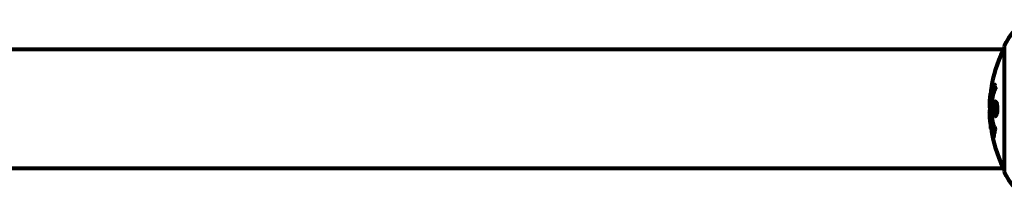
# Model space of a CAD drawing. Units: millimetres. Extents: x 1885.61 to 1893.28, y 926.67 to 934.78.
# Drawn here: x 1888.57 to 1889.07, y 931.98 to 932.07 of the extents above; entities that cross this region are included whole.
import ezdxf

# ---------------------------------------------------------------- set-up
doc = ezdxf.new("R2010")
doc.units = ezdxf.units.MM
doc.layers.get('0').update_dxf_attribs({"lineweight": 80})

msp = doc.modelspace()

# ---------------------------------------------------------------- linework, layer by layer
for p, q in [((1889.065766519519, 932.0530040746078), (1888.274954740302, 932.0530040746078)), ((1889.065766519519, 932.0541540746078), (1889.065766519519, 931.9915540746076)), ((1889.059870407276, 932.0121594908767), (1889.060044285339, 932.0121594908767)), ((1889.059983645297, 932.0110772362311), (1889.060016670199, 932.0110772362311)), ((1889.060020746998, 932.0110848539105), (1889.060202382108, 932.0110848539105)), ((1889.060071677821, 932.0110756726724), (1889.060204005302, 932.0110756726724)), ((1889.060123501262, 932.0114838540019), (1889.060133180616, 932.0114838540019)), ((1889.060153606821, 932.0110740245498), (1889.06020429686, 932.0110740245498)), ((1889.060160156721, 932.0103767492017), (1889.060208855413, 932.0103767492017)), ((1889.060258705662, 932.0102751079864), (1889.060346659613, 932.0102751079864)), ((1889.060437050697, 932.0090750334773), (1889.060610648034, 932.0090750334773)), ((1889.065766519519, 931.9927040746077), (1888.274954740302, 931.9927040746077))]:
    msp.add_line(p, q)
for centre, radius, start, end in [((1889.089200360118, 932.0456263084286), 0.025, 115.695556938601, 159.1867221855179), ((1889.089200360118, 932.0456263084286), 0.02500000000000015, 115.695556938601, 159.1867221855179), ((1889.126790808483, 932.0228540746082), 0.06843017857142855, 154.3864496970635, 171.3829702410186), ((1889.065986972402, 932.0520040746076), 0.0009999999999999992, 102.7356342634982, 154.3864496970635), ((1889.06676651952, 932.0541540746078), 0.001000000000000033, 159.1867221855179, 180), ((1889.06676651952, 932.0541540746078), 0.0009999999999999614, 159.1867221855179, 180), ((1889.126790808483, 932.0228540746082), 0.06843017857142854, 174.9152649164503, 178.5381120168013), ((1889.126790808483, 932.0228540746082), 0.06843017857142855, 182.074784188237, 184.7844688804234), ((1889.126790808483, 932.0228540746082), 0.06843017857142855, 188.3421315144839, 205.6135503029365), ((1889.065986972402, 931.9937040746079), 0.0009999999999999994, 205.6135503029365, 257.2643657365018), ((1889.06676651952, 931.9915540746076), 0.0009999999999999614, 180, 200.8132778144821), ((1889.06676651952, 931.9915540746076), 0.001000000000000033, 180, 200.8132778144821), ((1889.089200360118, 932.0000818407868), 0.02500000000000014, 200.8132778144821, 244.304443061399), ((1889.089200360118, 932.0000818407868), 0.02499999999999999, 200.8132778144821, 244.304443061399)]:
    msp.add_arc(centre, radius, start, end)
for points, knots in [([(1889.06089641678, 932.0106410127898), (1889.060895118886, 932.0106441199384), (1889.060893796977, 932.0106472873183), (1889.060332461053, 932.011993541784), (1889.059852734714, 932.0136580360747), (1889.05925360236, 932.0169483605894), (1889.059070796315, 932.0184368960588), (1889.058936065652, 932.0205447121778), (1889.058911237584, 932.0210823408322), (1889.058887051457, 932.0219738021076), (1889.05888149738, 932.0223202872228), (1889.058878802745, 932.0229929233517), (1889.058880867948, 932.0233180828798), (1889.058894197142, 932.0240742063222), (1889.058907821645, 932.0245065021243), (1889.05896942278, 932.0258239668217), (1889.059037156721, 932.0267096844661), (1889.059229007746, 932.0284484527363), (1889.059381048741, 932.0296057653611), (1889.059853753559, 932.0318603898556), (1889.060061772945, 932.0326353432217), (1889.060324393298, 932.0335147488611), (1889.060426336431, 932.033832381954), (1889.060617409417, 932.0343766614876), (1889.060706623217, 932.0346142857104), (1889.060858005025, 932.0349822817859), (1889.060887489024, 932.035046384505), (1889.060943550845, 932.0351807437808), (1889.060954993882, 932.0352093949075), (1889.060966548306, 932.0352384837304), (1889.060969633754, 932.0352462853914), (1889.06097436778, 932.0352564392003), (1889.060976172936, 932.0352597568469), (1889.060978696323, 932.0352624698114), (1889.060979478945, 932.0352627266982), (1889.060981047305, 932.0352618348168), (1889.060981726358, 932.0352601566444), (1889.060983311394, 932.0352533450985), (1889.060983873242, 932.0352457599854), (1889.060984826916, 932.0352305614267), (1889.060985593229, 932.0352173341141), (1889.060993214214, 932.0351446884749), (1889.061003576571, 932.0351164056581), (1889.061056888815, 932.0349104388176), (1889.06106011008, 932.0347835655564), (1889.061192466563, 932.0342624232578), (1889.06123099001, 932.0341302358036), (1889.061299054296, 932.0338136270464), (1889.061306445983, 932.0336988895658), (1889.061376545009, 932.0334481541483), (1889.061417983745, 932.0334022743789), (1889.061442969811, 932.0333604043697), (1889.06144692688, 932.0333531069107), (1889.061452886204, 932.0333375219595), (1889.061455039899, 932.0333296848373), (1889.061456368174, 932.0333187378462), (1889.061456579777, 932.0333164197498), (1889.06145677432, 932.0333125666264), (1889.061456819094, 932.0333111710086), (1889.061456843856, 932.0333086144863), (1889.061456838226, 932.0333074880443), (1889.061456779626, 932.0333048474065), (1889.061456716187, 932.0333033179247), (1889.061456433692, 932.0332989018796), (1889.061456141131, 932.0332959684981), (1889.061455240555, 932.0332895002346), (1889.061454624001, 932.0332860873575), (1889.061453033561, 932.0332788139629), (1889.061451974389, 932.033274721505), (1889.061448427834, 932.0332628694239), (1889.06144575999, 932.0332553464839), (1889.061434603471, 932.0332263935632), (1889.061425835102, 932.033207218589), (1889.061327696549, 932.0329870027169), (1889.06126780233, 932.0329038125435), (1889.060866046349, 932.0320531676041), (1889.060598331467, 932.0312461034189), (1889.060158957, 932.0296887924458), (1889.05985229971, 932.0284067589789), (1889.059569485877, 932.0258989940755), (1889.059512440668, 932.0251880288222), (1889.059463375255, 932.0241283062348), (1889.059452698426, 932.0237987415037), (1889.059442584316, 932.0232159777586), (1889.059440839937, 932.0229660153198), (1889.059443041791, 932.0224475480252), (1889.059447163692, 932.0221790350004), (1889.059466034441, 932.0214910166885), (1889.059485036203, 932.021069765028), (1889.059572514088, 932.0197138144874), (1889.059663825321, 932.0189016902275), (1889.059943318694, 932.0169970871063), (1889.060190138984, 932.0159133090008), (1889.060373846753, 932.0152400697677), (1889.060691196155, 932.0140770701271), (1889.060890064511, 932.0137730044414), (1889.061134045074, 932.0130897621691), (1889.061159252722, 932.0130149483336), (1889.061239261449, 932.012844799983), (1889.061281150036, 932.0127878021256), (1889.061320002025, 932.0127352548222), (1889.061331948446, 932.012719085991), (1889.06134668539, 932.0126966539663), (1889.061352075398, 932.0126880518662), (1889.061359562624, 932.0126740706398), (1889.061362480503, 932.0126682295192), (1889.061366282884, 932.0126589323315), (1889.061367520211, 932.0126556481534), (1889.061369416851, 932.0126496493465), (1889.061370168987, 932.0126469889044), (1889.061371357016, 932.0126417576255), (1889.061371818623, 932.0126392843692), (1889.061372369308, 932.0126350793078), (1889.06137252633, 932.012633456621), (1889.061372680091, 932.0126308864144), (1889.061372715723, 932.0126299393421), (1889.061372742039, 932.0126281885948), (1889.061372737973, 932.0126273839439), (1889.061372693264, 932.0126256024084), (1889.061372643988, 932.0126246374518), (1889.061372428028, 932.012621791662), (1889.061372193119, 932.0126200103193), (1889.061371388538, 932.0126154888301), (1889.061370738767, 932.0126133046676), (1889.061369355497, 932.0126087900333), (1889.061368343297, 932.012605491406), (1889.061337106614, 932.0125030352499), (1889.061294031111, 932.0123512815169), (1889.061169858525, 932.0119044868477), (1889.06112418806, 932.0117458570028), (1889.061021165242, 932.0112651925863), (1889.060994449643, 932.011032549706), (1889.06093318224, 932.0108579850246), (1889.060921812859, 932.0108416508499), (1889.060911943276, 932.010775044854), (1889.060910161214, 932.0107550513974), (1889.060908795647, 932.0107245792713), (1889.060908535936, 932.0107166062705), (1889.060908122734, 932.0106970557306), (1889.060908053634, 932.0106857709923), (1889.060907706784, 932.0106674666429), (1889.060907500154, 932.0106595983223), (1889.060906644278, 932.0106456407264), (1889.060905985709, 932.010639691767), (1889.060904293805, 932.0106340868631), (1889.060903496242, 932.0106326443572), (1889.060901684201, 932.0106325016111), (1889.060900863797, 932.0106330449796), (1889.060898987296, 932.0106355368678), (1889.060897981977, 932.0106374238337), (1889.060896765441, 932.0106401883238), (1889.060896591287, 932.0106405950235), (1889.06089641678, 932.0106410127898)], [1.550052521486114, 1.550052521486114, 1.550052521486114, 1.550052521486114, 1.554926624360412, 1.554926624360412, 3.58266151667038, 3.58266151667038, 5.020836491659107, 5.020836491659107, 5.494911419563387, 5.494911419563387, 5.785278261479732, 5.785278261479732, 6.046356362002576, 6.046356362002576, 6.38043109152281, 6.38043109152281, 7.04837498396915, 7.04837498396915, 7.695694268066491, 7.695694268066491, 8.133669636478416, 8.133669636478416, 8.379755977080821, 8.379755977080821, 8.57132388081587, 8.57132388081587, 8.69256604087848, 8.69256604087848, 8.751432990119477, 8.751432990119477, 8.771918952012326, 8.771918952012326, 8.78591126814589, 8.78591126814589, 8.794965297493608, 8.794965297493608, 8.807207758226653, 8.807207758226653, 8.832194229439141, 8.832194229439141, 8.853921650019801, 8.853921650019801, 8.92884504773097, 8.92884504773097, 9.131579991604571, 9.131579991604571, 9.203479348844587, 9.203479348844587, 9.29043994873844, 9.29043994873844, 9.379578949376217, 9.379578949376217, 9.394238687323805, 9.394238687323805, 9.406798340129953, 9.406798340129953, 9.409819911519088, 9.409819911519088, 9.411393446155975, 9.411393446155975, 9.412537857743079, 9.412537857743079, 9.413950557605796, 9.413950557605796, 9.41641657280447, 9.41641657280447, 9.419133202577628, 9.419133202577628, 9.422196701476219, 9.422196701476219, 9.426989442162855, 9.426989442162855, 9.440756216771252, 9.440756216771252, 9.5794484182661, 9.5794484182661, 9.875519224503613, 9.875519224503613, 10.24518617390534, 10.24518617390534, 10.38281054467684, 10.38281054467684, 10.4427672453124, 10.4427672453124, 10.48611426429078, 10.48611426429078, 10.5307974662182, 10.5307974662182, 10.59847294730722, 10.59847294730722, 10.7467038601017, 10.7467038601017, 11.00152131512987, 11.00152131512987, 11.00152131512987, 11.44171046913855, 11.44171046913855, 11.49690822241848, 11.49690822241848, 11.56271749830813, 11.56271749830813, 11.58599502037227, 11.58599502037227, 11.59671564868465, 11.59671564868465, 11.60234964274549, 11.60234964274549, 11.60488269452211, 11.60488269452211, 11.60658098940148, 11.60658098940148, 11.60797651047866, 11.60797651047866, 11.60885954120753, 11.60885954120753, 11.6093821171012, 11.6093821171012, 11.60983615503206, 11.60983615503206, 11.61040175973795, 11.61040175973795, 11.61155310672935, 11.61155310672935, 11.61358715178569, 11.61358715178569, 11.6187328266966, 11.6187328266966, 11.76959440677918, 11.76959440677918, 12.02434843867093, 12.02434843867093, 12.35329458755275, 12.35329458755275, 12.45330798911389, 12.45330798911389, 12.48891024283893, 12.48891024283893, 12.50073065290795, 12.50073065290795, 12.51654367288273, 12.51654367288273, 12.52661156415776, 12.52661156415776, 12.53710725007993, 12.53710725007993, 12.54305058325111, 12.54305058325111, 12.54698196536094, 12.54698196536094, 12.55091849597141, 12.55091849597141, 12.55157383661599, 12.55157383661599, 12.55157383661599, 12.55157383661599]), ([(1889.059133084364, 932.0331069711208), (1889.059120406506, 932.0330233066786), (1889.059108358595, 932.0329396304485), (1889.059059476071, 932.0325814050545), (1889.059030652354, 932.0323204647746), (1889.058958693324, 932.0315230542017), (1889.058950862076, 932.0312344338679), (1889.058884701048, 932.0302523027437), (1889.058866237388, 932.0299777458774), (1889.058841311878, 932.0295852133629), (1889.058833148962, 932.0294532242913), (1889.058790587645, 932.0287484699863), (1889.058766404209, 932.0283262974833), (1889.058721076164, 932.0276563246086), (1889.058705530066, 932.0274357774576), (1889.058643400414, 932.0265576515283), (1889.058593698701, 932.0258333447543), (1889.058534346614, 932.0248678195583), (1889.058505749093, 932.024347939953), (1889.058476293892, 932.0239146315405), (1889.058469508616, 932.023814716458), (1889.058461224586, 932.0237384008258), (1889.058458891881, 932.0237238785983), (1889.058454102231, 932.0237131246711), (1889.058451678973, 932.0237163115924), (1889.058444772892, 932.0237491505447), (1889.058440398972, 932.0237934926306), (1889.058423926372, 932.0240142065584), (1889.058411479096, 932.0243274137608), (1889.058401282431, 932.0251054815142), (1889.058406930497, 932.0252970306135), (1889.05841344295, 932.0255346802085), (1889.058414647103, 932.0255682714849), (1889.058416083912, 932.0256064818966), (1889.058416421442, 932.0256151807514), (1889.058416955919, 932.0256286916717), (1889.058417167947, 932.0256339969371), (1889.058417600016, 932.0256446809351), (1889.058417799419, 932.0256495689189), (1889.058418241253, 932.0256603135301), (1889.05841847215, 932.0256658748865), (1889.058419035819, 932.0256793497772), (1889.058419407622, 932.0256881375506), (1889.058420619387, 932.0257163139793), (1889.058421566622, 932.0257378566146), (1889.058427209387, 932.025859461033), (1889.058434795223, 932.0259974321159), (1889.05845181175, 932.0262569480753), (1889.058460281296, 932.0263766686301), (1889.058476664401, 932.0266206685753), (1889.058484053932, 932.0267333846466), (1889.058503345117, 932.0270352924169), (1889.0585130904, 932.0271904731178), (1889.058532766288, 932.0275010171642), (1889.058546438293, 932.0277135549629), (1889.058572299486, 932.028109722062), (1889.058580416277, 932.028233681094), (1889.058589439061, 932.0283741502178), (1889.05859302645, 932.028433778846), (1889.058623030511, 932.0288734999383), (1889.058669916563, 932.0293493365332), (1889.058752532857, 932.0299561732852), (1889.058790840047, 932.0301969108593), (1889.058863182352, 932.0305967778693), (1889.058895131529, 932.0307596624787), (1889.05892956563, 932.0309225952103)], [1.914686126674253, 1.914686126674253, 1.914686126674253, 1.914686126674253, 1.965538385236225, 1.965538385236225, 2.132305855352143, 2.132305855352143, 2.520460968264604, 2.520460968264604, 2.650497543729535, 2.650497543729535, 2.712235331768917, 2.712235331768917, 2.985497603413882, 2.985497603413882, 3.118451149615591, 3.118451149615591, 3.520750096839838, 3.520750096839838, 3.794392648983357, 3.794392648983357, 3.840632178010407, 3.840632178010407, 3.860167667771961, 3.860167667771961, 3.879000722777164, 3.879000722777164, 3.910521824082258, 3.910521824082258, 4.008712368809158, 4.008712368809158, 4.141448869308197, 4.141448869308197, 4.181618470724478, 4.181618470724478, 4.194440654114521, 4.194440654114521, 4.201587414570841, 4.201587414570841, 4.207543151302592, 4.207543151302592, 4.214478635874365, 4.214478635874365, 4.225531796625568, 4.225531796625568, 4.247086929133798, 4.247086929133798, 4.326596639354943, 4.326596639354943, 4.394184419378, 4.394184419378, 4.438525203767797, 4.438525203767797, 4.490981137565809, 4.490981137565809, 4.591123715003402, 4.591123715003402, 4.705511801714478, 4.705511801714478, 4.811076238656428, 4.811076238656428, 5.155841686426113, 5.155841686426113, 5.3916757614195, 5.3916757614195, 5.553776157079222, 5.553776157079222, 5.553776157079222, 5.553776157079222]), ([(1889.06107513584, 932.0115168194523), (1889.061063859614, 932.0115481866067), (1889.06105265636, 932.0115796059933), (1889.060796885649, 932.0123027324596), (1889.060578521654, 932.0130433604907), (1889.059970170872, 932.0155154526981), (1889.059680376426, 932.0173883568311), (1889.059361470318, 932.0213541977844), (1889.059342800754, 932.0234004182446), (1889.059534608161, 932.0267784941532), (1889.059721149386, 932.028878065036), (1889.060485731508, 932.0323911795683), (1889.060832953306, 932.0335646871524), (1889.061152673945, 932.0344195234027)], [-23.1779019606989, -23.1779019606989, -23.1779019606989, -23.1779019606989, -23.1137882780443, -23.1137882780443, -21.70464450238069, -21.70464450238069, -18.62935513943285, -18.62935513943285, -15.48807643087304, -15.48807643087304, -13.22634178153431, -13.22634178153431, -11.95931135773478, -11.95931135773478, -11.95931135773478, -11.95931135773478]), ([(1889.061322095358, 932.0192506347901), (1889.061308560573, 932.0192505133962), (1889.06129556146, 932.0192512530818), (1889.061133344088, 932.0192694172354), (1889.060983468591, 932.019390458843), (1889.060717448006, 932.0198212207949), (1889.060601181125, 932.0201144087857), (1889.060413267627, 932.0208277173031), (1889.060341166272, 932.0212328381119), (1889.06026675718, 932.021932545478), (1889.060247875032, 932.0221983378021), (1889.060230326226, 932.0226725431846), (1889.06022770563, 932.0228778553417), (1889.060232769856, 932.0233063278554), (1889.060241260588, 932.0235289611226), (1889.060280331181, 932.0241197424373), (1889.060321304418, 932.0244752226197), (1889.060438814662, 932.0251574021593), (1889.060516054291, 932.0254731866223), (1889.060704957024, 932.0260297098318), (1889.060817749187, 932.0262587636587), (1889.061073147888, 932.0265841599091), (1889.061214280846, 932.0266653709893), (1889.061491595554, 932.026645538497), (1889.061643380306, 932.0265545421732), (1889.061929542724, 932.0261156283157), (1889.062050147108, 932.0258270262082), (1889.062245401941, 932.0251240011664), (1889.062321332833, 932.0247250246673), (1889.062402069494, 932.0240261122697), (1889.062422831961, 932.0237590938793), (1889.06244279784, 932.0232850844184), (1889.062446290296, 932.0230841469872), (1889.062443269562, 932.0226703889964), (1889.06243639163, 932.022460673458), (1889.062403928579, 932.0219191744661), (1889.062370390177, 932.021597422329), (1889.062268242087, 932.0209359468352), (1889.062196100287, 932.020610769019), (1889.062049451652, 932.0201308248513), (1889.06198192289, 932.0199547042291), (1889.061843884443, 932.0196714671827), (1889.06177484482, 932.0195603375939), (1889.061703459907, 932.0194738971566), (1889.06155891189, 932.0192988630558), (1889.061424911171, 932.0192515569531), (1889.061322095358, 932.0192506347901)], [0.1591594490546002, 0.1591594490546002, 0.1591594490546002, 0.1591594490546002, 0.1801113700606085, 0.1801113700606085, 0.4328865977786459, 0.4328865977786459, 0.6682798557377314, 0.6682798557377314, 0.8896178552724348, 0.8896178552724348, 1.015058265178192, 1.015058265178192, 1.108024074230791, 1.108024074230791, 1.208210891855267, 1.208210891855267, 1.376535612236158, 1.376535612236158, 1.554821469604797, 1.554821469604797, 1.748253693953525, 1.748253693953525, 1.955653900097849, 1.955653900097849, 2.151011816601561, 2.151011816601561, 2.317405681725559, 2.317405681725559, 2.471691904045024, 2.471691904045024, 2.561266322540428, 2.561266322540428, 2.625626218866947, 2.625626218866947, 2.692428312108976, 2.692428312108976, 2.798363939702338, 2.798363939702338, 2.921704834029337, 2.921704834029337, 3.009025886873645, 3.009025886873645, 3.087626640754648, 3.087626640754648, 3.087626640754648, 3.246786089809248, 3.246786089809248, 3.246786089809248, 3.246786089809248]), ([(1889.061583178553, 932.0193535613878), (1889.061492367224, 932.0194267078148), (1889.061404004879, 932.0195385940121), (1889.0611962291, 932.0199121464682), (1889.061083799508, 932.0202189435047), (1889.060906098495, 932.020945589127), (1889.06083921247, 932.0213510133215), (1889.060754574368, 932.0222325101329), (1889.060736859034, 932.0226987406975), (1889.060754171956, 932.0236308304518), (1889.060788379595, 932.024086231673), (1889.060908952819, 932.0249518279986), (1889.06099603742, 932.0253493899352), (1889.061212950843, 932.0260155588091), (1889.061341364742, 932.0262751988028), (1889.061519681485, 932.0264864810049), (1889.061556965586, 932.0265231788587), (1889.06159414518, 932.0265529957085)], [-2.046396075887994, -2.046396075887994, -2.046396075887994, -2.046396075887994, -1.942523977919521, -1.942523977919521, -1.787566597672857, -1.787566597672857, -1.643489465190531, -1.643489465190531, -1.501670502047818, -1.501670502047818, -1.361491263431797, -1.361491263431797, -1.215482003799666, -1.215482003799666, -1.066558172048064, -1.066558172048064, -1.027270578022274, -1.027270578022274, -1.027270578022274, -1.027270578022274]), ([(1889.058382902547, 932.024599863739), (1889.058381466508, 932.0245435886725), (1889.05838031082, 932.0244874567168), (1889.058376195737, 932.0242258711457), (1889.058376669118, 932.0240235058498), (1889.058386735682, 932.0235131795732), (1889.058398700685, 932.0232908133155), (1889.058436499232, 932.022656501518), (1889.058464257572, 932.0222849321069), (1889.058522910105, 932.0213172400597), (1889.058550935662, 932.0208346586285), (1889.058621296881, 932.0196342062097), (1889.058661013965, 932.0189647321029), (1889.058724439705, 932.0179187123292), (1889.05876719417, 932.0172247804846), (1889.058846841104, 932.0159126852175), (1889.058877327036, 932.0154051176721), (1889.05890772414, 932.0148853327607), (1889.058913449309, 932.0147864983962), (1889.058922758537, 932.0146235053996), (1889.058926767415, 932.0145524580446), (1889.058930574001, 932.0144835157905)], [12.68122710954857, 12.68122710954857, 12.68122710954857, 12.68122710954857, 12.7174555014226, 12.7174555014226, 12.85045836451832, 12.85045836451832, 13.05942128986269, 13.05942128986269, 13.46176606262455, 13.46176606262455, 13.77928134868947, 13.77928134868947, 14.23644582197244, 14.23644582197244, 14.6515736923918, 14.6515736923918, 14.97668455110308, 14.97668455110308, 15.06024396332108, 15.06024396332108, 15.12612869024152, 15.12612869024152, 15.12612869024152, 15.12612869024152]), ([(1889.058898161458, 932.0150487688004), (1889.05889417375, 932.0150776813368), (1889.058889742357, 932.0151081696147), (1889.058876600046, 932.0151949768067), (1889.058868671091, 932.0152414806796), (1889.058850104861, 932.0153403865477), (1889.05884061114, 932.0153809211276), (1889.058780561545, 932.0156413207949), (1889.058721879412, 932.0160580966965), (1889.058641215106, 932.016689114457), (1889.058616096787, 932.0169177146761), (1889.058583347212, 932.0173462022683), (1889.058578324799, 932.0174174293331), (1889.058564817722, 932.0176280773819), (1889.058560367925, 932.0177190145084), (1889.058540069991, 932.0180676309053), (1889.05853122897, 932.0182186897316), (1889.058510903849, 932.0185630790209), (1889.0585008737, 932.0187309893997), (1889.058482568675, 932.0190369150594), (1889.058472416807, 932.0192059110075), (1889.058457454663, 932.0194515780829), (1889.058448269116, 932.0196003862427), (1889.058433243434, 932.0198389300083), (1889.058428062541, 932.0199084633721), (1889.058410196456, 932.0202407467802), (1889.058399539625, 932.0204855611953), (1889.058393087642, 932.0209736731301), (1889.058394114763, 932.0211753603951), (1889.058404277337, 932.0216286926841), (1889.058415604502, 932.0218798638923), (1889.058438660093, 932.0222256487457), (1889.058446027511, 932.0223233858139), (1889.058454210137, 932.0224208030538)], [6.860566404823079, 6.860566404823079, 6.860566404823079, 6.860566404823079, 6.884209013282901, 6.884209013282901, 6.935514667991434, 6.935514667991434, 7.014800637282053, 7.014800637282053, 7.466106085894783, 7.466106085894783, 7.893545195692999, 7.893545195692999, 7.97903408306147, 7.97903408306147, 8.159220533494574, 8.159220533494574, 8.269950751282138, 8.269950751282138, 8.4004720801653, 8.4004720801653, 8.569548427149194, 8.569548427149194, 8.675746673824436, 8.675746673824436, 8.741623094910395, 8.741623094910395, 8.803795721407628, 8.803795721407628, 8.848721118340375, 8.848721118340375, 8.906098963332278, 8.906098963332278, 8.928816105142781, 8.928816105142781, 8.928816105142781, 8.928816105142781]), ([(1889.058930574001, 932.0144835157905), (1889.05894112874, 932.0142923556575), (1889.058955757373, 932.0140788042315), (1889.05899352591, 932.0136601343072), (1889.059012607275, 932.0134812892636), (1889.059045527902, 932.013215333064), (1889.059052370443, 932.0131631023448), (1889.059064533549, 932.0130717060526), (1889.059068549379, 932.0130420176208), (1889.059080793915, 932.0129527953984), (1889.059082922, 932.0129384233558), (1889.059084193255, 932.0129294141268), (1889.059084541086, 932.012926947619), (1889.05908481911, 932.0129249447743), (1889.059084827541, 932.0129248609708), (1889.059084612974, 932.0129263062561), (1889.059084316055, 932.0129283533468), (1889.059082863903, 932.0129384294912), (1889.059081098496, 932.0129507511972), (1889.059075581012, 932.0129894891004), (1889.059071028354, 932.0130216487948), (1889.05904481226, 932.0132090469995), (1889.059033215926, 932.013289339922), (1889.058996198848, 932.0136127345111), (1889.058993581055, 932.0136401384086), (1889.058947892509, 932.0140978028819), (1889.058928107424, 932.0143090611916), (1889.058916412443, 932.0145340982688), (1889.058914891149, 932.0145785054308), (1889.058913983577, 932.0146480462279), (1889.058914226727, 932.0146748529257), (1889.058915435688, 932.0147106062248), (1889.058915979902, 932.0147215581571), (1889.058916536747, 932.0147322912014)], [3.720752115713073, 3.720752115713073, 3.720752115713073, 3.720752115713073, 3.903434466013046, 3.903434466013046, 4.044245132805236, 4.044245132805236, 4.102654905977484, 4.102654905977484, 4.133749503594415, 4.133749503594415, 4.203294578250265, 4.203294578250265, 4.246046111102856, 4.246046111102856, 4.278865270906394, 4.278865270906394, 4.322235620468143, 4.322235620468143, 4.422612186072615, 4.422612186072615, 4.584852748523411, 4.584852748523411, 5.298706817816594, 5.298706817816594, 5.877225457625983, 5.877225457625983, 6.307246180557213, 6.307246180557213, 6.434145528915732, 6.434145528915732, 6.534714702452473, 6.534714702452473, 6.586940081387679, 6.586940081387679, 6.586940081387679, 6.586940081387679]), ([(1889.060436101663, 932.01062066379), (1889.060456355284, 932.0105112067793), (1889.06047652694, 932.0103945009294), (1889.060543773247, 932.0099694817652), (1889.060571437418, 932.0097286009393), (1889.060602384259, 932.0093950065236), (1889.060606954643, 932.0092951843696), (1889.060611787572, 932.0091450759089), (1889.060611631367, 932.0090689335373), (1889.060604615343, 932.0089250769158), (1889.060596127534, 932.0088415027237), (1889.060557638639, 932.008705765337), (1889.06052511989, 932.008687547727), (1889.060445840396, 932.0087347950237), (1889.06040262328, 932.0088071814514), (1889.060319281663, 932.0089775048107), (1889.060261578355, 932.0091211487895), (1889.060138563093, 932.0095145705616), (1889.0600824874, 932.0097271032953), (1889.059971859038, 932.0101932406003), (1889.059921128035, 932.0104429123437), (1889.059841259636, 932.0108910683973), (1889.059800967507, 932.0111454355708), (1889.059750785038, 932.0115670315961), (1889.059733450584, 932.0117423236004), (1889.05971847927, 932.0120017397592), (1889.059716499349, 932.0120865220113), (1889.059718165232, 932.0122661444009), (1889.059724777697, 932.0123318707208), (1889.059742481766, 932.0124581772377), (1889.059763283127, 932.0125252885043), (1889.059823602183, 932.0125466958004), (1889.059858814968, 932.0125285850916), (1889.059948191578, 932.0123889258055), (1889.060001624526, 932.012276828428), (1889.060101497524, 932.012003728664), (1889.060152046784, 932.0118454302108), (1889.060256943299, 932.011456665942), (1889.060308574435, 932.0112430635952), (1889.060354505194, 932.0110296384116), (1889.060378629933, 932.0109175386567), (1889.060407283601, 932.0107764057718), (1889.060436101663, 932.01062066379)], [0.03517016404428482, 0.03517016404428482, 0.03517016404428482, 0.03517016404428482, 0.05988810457495786, 0.05988810457495786, 0.1235273528495039, 0.1235273528495039, 0.1827095956247051, 0.1827095956247051, 0.2508769579931988, 0.2508769579931988, 0.3244258938951332, 0.3244258938951332, 0.4272125122567919, 0.4272125122567919, 0.5441388534872111, 0.5441388534872111, 0.6832677083363724, 0.6832677083363724, 0.8144022527706272, 0.8144022527706272, 0.9758371280678009, 0.9758371280678009, 1.11646954645106, 1.11646954645106, 1.200168995576059, 1.200168995576059, 1.255780860699675, 1.255780860699675, 1.339938092434356, 1.339938092434356, 1.493750934109901, 1.493750934109901, 1.604808219407246, 1.604808219407246, 1.702796615774424, 1.702796615774424, 1.776686153737583, 1.776686153737583, 1.843646146030165, 1.843646146030165, 1.843646146030165, 1.878816310074449, 1.878816310074449, 1.878816310074449, 1.878816310074449]), ([(1889.060373037228, 932.0106180037899), (1889.060360826106, 932.0106844863465), (1889.060347351888, 932.0107543763222), (1889.06033256254, 932.0108269967484), (1889.060286672007, 932.0110523339442), (1889.060237251497, 932.0112539371783), (1889.060168038388, 932.0115207377837), (1889.060123793246, 932.011673305339), (1889.060035141531, 932.0119183291479), (1889.05998944887, 932.0120260242691), (1889.059912095521, 932.0121452025458), (1889.05987889021, 932.0121733482081), (1889.05982612739, 932.0121339647228), (1889.059811293911, 932.0120711882807), (1889.059798449473, 932.0119653373729), (1889.059794619865, 932.0119034702163), (1889.05979520612, 932.011754188469), (1889.059798027616, 932.011675947743), (1889.059815663864, 932.0114314505824), (1889.059834700643, 932.0112499639297), (1889.059886795018, 932.0108836809784), (1889.059914740239, 932.0107107756382), (1889.059988533145, 932.0103297768499), (1889.060027789303, 932.0101480160135), (1889.060120311398, 932.0097790084608), (1889.060167289706, 932.009612265603), (1889.06026951071, 932.0093158140896), (1889.060317244981, 932.009214230621), (1889.060394762168, 932.0090832139902), (1889.060427793826, 932.0090695834449), (1889.060472651292, 932.0090861657907), (1889.060491024029, 932.0091309702045), (1889.060508531073, 932.0092549195194), (1889.060513125045, 932.0093156229066), (1889.060513752987, 932.0094760623849), (1889.060509971583, 932.0095592753994), (1889.060495437925, 932.009777917461), (1889.060474545498, 932.0099600513574), (1889.060439847437, 932.0102182875496), (1889.060421335664, 932.0103419940986), (1889.060389119142, 932.0105290208328), (1889.06038135485, 932.0105727191119), (1889.060373037228, 932.0106180037899)], [0.9254387420950211, 0.9254387420950211, 0.9254387420950211, 0.9254387420950211, 0.9478710373537806, 0.9478710373537806, 0.9478710373537806, 1.017477218270889, 1.017477218270889, 1.119205489690033, 1.119205489690033, 1.199848331521132, 1.199848331521132, 1.262275579742592, 1.262275579742592, 1.320200621972393, 1.320200621972393, 1.365867387658118, 1.365867387658118, 1.4014574218367, 1.4014574218367, 1.452693611601695, 1.452693611601695, 1.489815579206727, 1.489815579206727, 1.520931722333931, 1.520931722333931, 1.549717667755633, 1.549717667755633, 1.579221636709695, 1.579221636709695, 1.622244610126162, 1.622244610126162, 1.676417278475737, 1.676417278475737, 1.708334045504192, 1.708334045504192, 1.737192593787718, 1.737192593787718, 1.80510553291727, 1.80510553291727, 1.858029992727694, 1.858029992727694, 1.873309779448802, 1.873309779448802, 1.873309779448802, 1.873309779448802]), ([(1889.059843475567, 932.0114879567907), (1889.059843905232, 932.0114879567907), (1889.059848043795, 932.0114879567716), (1889.059901113862, 932.0114879588025), (1889.059949826271, 932.0114872871725), (1889.060025886636, 932.0114876391724), (1889.060052644041, 932.0114878275433), (1889.060104409227, 932.0114865563062), (1889.060105385128, 932.0114942904199), (1889.060120019903, 932.011484942296), (1889.060123688365, 932.0114816698904), (1889.060128473742, 932.0114871766334), (1889.06012912103, 932.011488633503), (1889.060130200274, 932.0114903398251), (1889.060130661403, 932.0114908453495), (1889.060131299331, 932.0114905052321), (1889.060131487509, 932.0114903142455), (1889.060131827304, 932.0114896620132), (1889.060131969813, 932.0114893129846), (1889.060132276894, 932.0114883454232), (1889.06013240748, 932.0114878185275), (1889.060132651557, 932.0114867534473), (1889.060132798262, 932.0114860113515), (1889.060133236955, 932.011483599387), (1889.060133536012, 932.011481680014), (1889.060136271299, 932.0114637251161), (1889.060139076009, 932.0114475073622), (1889.060169103077, 932.0112812845744), (1889.060194277869, 932.011129834337), (1889.060250937044, 932.0108120975999), (1889.06026489207, 932.0107352514531), (1889.060306394309, 932.0105087497957), (1889.060331767503, 932.0103735171185), (1889.060357656672, 932.0102030821697), (1889.060368096578, 932.0101292707011), (1889.060376066722, 932.0100301723949), (1889.060377360232, 932.0100054876382), (1889.060378297174, 932.0099584206389), (1889.060377815344, 932.0099370773503), (1889.060374820372, 932.0098922972918), (1889.060371547595, 932.0098705917851), (1889.060358774372, 932.009835255313), (1889.060348441471, 932.0098343452107), (1889.060330862385, 932.0098416684621), (1889.060317850619, 932.0098542887533), (1889.060284865105, 932.009921792777), (1889.060269167156, 932.0099633287407), (1889.060246599074, 932.0100317798176), (1889.060238500993, 932.0100586342621), (1889.06021946096, 932.0101262343458), (1889.060207419105, 932.0101718426592), (1889.060178578224, 932.0102874051233), (1889.060176239876, 932.0103106735612), (1889.060165933714, 932.0103553448932), (1889.060164264141, 932.010362113894), (1889.060161860019, 932.0103713026954), (1889.060161381649, 932.0103730716507), (1889.06016082868, 932.0103749872258), (1889.060160637755, 932.0103756191681), (1889.060160410654, 932.0103762715478), (1889.06016033732, 932.0103764663897), (1889.060160226049, 932.0103766942918), (1889.06016019406, 932.0103767333519), (1889.060160146533, 932.010376758242), (1889.060160127608, 932.0103767399821), (1889.060160101064, 932.0103766343288), (1889.060160095722, 932.010376543313), (1889.060160096949, 932.010376253859), (1889.06016011252, 932.0103760190411), (1889.060160177747, 932.0103752685088), (1889.060160258019, 932.0103746017701), (1889.060160487201, 932.0103728648289), (1889.060160669096, 932.0103716184956), (1889.060161380423, 932.0103669119233), (1889.060162004151, 932.0103630810852), (1889.060166218334, 932.0103356752868), (1889.060168202264, 932.0103204766954), (1889.060171041225, 932.0102944319531), (1889.060171844416, 932.0102837773563), (1889.06017277647, 932.0102711532006), (1889.060173535063, 932.0102609048297), (1889.060175760485, 932.0102306247707), (1889.06017716209, 932.0102105320655), (1889.060178977828, 932.0101742912645), (1889.060180710603, 932.0101341312572), (1889.060178796704, 932.0100459980092), (1889.060176033461, 932.0099742229829), (1889.060172537846, 932.0098654516185), (1889.060169285391, 932.009799520082), (1889.060169177948, 932.0097231510188), (1889.060169175833, 932.0097215783896), (1889.06016914694, 932.0097183533887), (1889.060169085187, 932.0097163770768), (1889.060168785305, 932.0097153237527), (1889.060168687181, 932.0097153020449), (1889.060168523816, 932.0097154117482), (1889.060168429402, 932.0097155567871), (1889.060168218341, 932.0097160455732), (1889.060168111806, 932.0097163499092), (1889.060167855167, 932.0097171835866), (1889.060167705649, 932.0097177392934), (1889.060167300499, 932.009719354485), (1889.060167032871, 932.0097205522095), (1889.060166232628, 932.0097243030802), (1889.060165616962, 932.0097274958741), (1889.060163263111, 932.0097401828295), (1889.060161292324, 932.0097518892414), (1889.06014380924, 932.009851807599), (1889.060132935661, 932.0098999990394), (1889.060109296162, 932.0100178823302), (1889.060102737354, 932.010061357101), (1889.060086755597, 932.010141842308), (1889.060083553837, 932.0101573546979), (1889.060077651946, 932.0101846941113), (1889.060075722839, 932.0101932281448), (1889.060073187331, 932.0102056769244), (1889.060072424762, 932.0102096487151), (1889.060071405389, 932.0102157596136), (1889.060071051814, 932.0102181596574), (1889.060070606269, 932.0102221331597), (1889.060070515474, 932.0102234486892), (1889.060070403906, 932.0102260113079), (1889.060070417601, 932.0102273426453), (1889.060070522261, 932.0102298773561), (1889.060070613978, 932.0102309948641), (1889.060072226554, 932.0102532646004), (1889.060073190611, 932.010273892042), (1889.060078590088, 932.0103722122356), (1889.060086503181, 932.0104599114927), (1889.060088491822, 932.0105893961615), (1889.060088085413, 932.0106234893963), (1889.060085256277, 932.0106760894512), (1889.060083326021, 932.010703300575), (1889.060072990605, 932.0107940589903), (1889.060065700623, 932.0108432616205), (1889.060054228787, 932.01091666767), (1889.060048982883, 932.0109453828479), (1889.06004348736, 932.0109760513731), (1889.060042174258, 932.0109836857071), (1889.060036703411, 932.0110177979075), (1889.060033382259, 932.0110404081286), (1889.0600277952, 932.0110662532786), (1889.060026750394, 932.0110706333569), (1889.060025543076, 932.0110752849494), (1889.060024839342, 932.0110778412343), (1889.060023391808, 932.0110817947887), (1889.060022806809, 932.0110829885232), (1889.060021517565, 932.0110848101665), (1889.060020874653, 932.0110849972241), (1889.060019209397, 932.011084290694), (1889.060018264088, 932.0110819617664), (1889.060015397732, 932.0110735562619), (1889.060013281463, 932.0110653732379), (1889.060002098375, 932.0110672013514), (1889.059997425224, 932.0110739381778), (1889.059974333179, 932.0110810527847), (1889.059961382738, 932.0110649147016), (1889.059939025739, 932.0110766226505), (1889.059932978536, 932.0110851185434), (1889.059924486208, 932.01107607482), (1889.059923506058, 932.0110672495737), (1889.059920938063, 932.0110630412262), (1889.059920241112, 932.0110626215671), (1889.059918879551, 932.0110639256807), (1889.059918278246, 932.0110649383184), (1889.059917023584, 932.0110681687445), (1889.059916438671, 932.011070022342), (1889.059915045924, 932.0110751448799), (1889.059914313029, 932.0110783291618), (1889.059912691497, 932.0110856901399), (1889.059911696388, 932.0110908866152), (1889.059909147207, 932.0111053803564), (1889.05990771229, 932.011114904534), (1889.05990187162, 932.0111518372421), (1889.059897362795, 932.0111763813964), (1889.059885207273, 932.0112428622913), (1889.059877913365, 932.0112829681427), (1889.059865182024, 932.0113569860321), (1889.059861793403, 932.0113788805554), (1889.059857301707, 932.0114090307522), (1889.059855283798, 932.0114237322293), (1889.059849426509, 932.0114543658535), (1889.05984803771, 932.0114610746466), (1889.05984572825, 932.0114722361102), (1889.059844392877, 932.0114786976189), (1889.059843551282, 932.0114839456826), (1889.05984341855, 932.0114848691317), (1889.05984328764, 932.0114860832989), (1889.059843255305, 932.0114864763998), (1889.059843238818, 932.0114869148235), (1889.059843236868, 932.0114870113873), (1889.059843236868, 932.0114871009225), (1889.059843236868, 932.0114873384916), (1889.059843250607, 932.011487519452), (1889.059843313873, 932.0114878552893), (1889.05984337749, 932.0114879404853), (1889.059843457861, 932.0114879557148), (1889.059843465633, 932.0114879567907), (1889.059843475567, 932.0114879567907)], [0.0003158120202036903, 0.0003158120202036903, 0.0003158120202036903, 0.0003158120202036903, 0.0009228337539446513, 0.0009228337539446513, 0.007800205908686807, 0.007800205908686807, 0.0113640971662096, 0.0113640971662096, 0.01445531776780637, 0.01445531776780637, 0.01549240575152109, 0.01549240575152109, 0.01581056000560396, 0.01581056000560396, 0.01604001043296956, 0.01604001043296956, 0.01611964675461238, 0.01611964675461238, 0.01617276394070882, 0.01617276394070882, 0.01622974815445706, 0.01622974815445706, 0.01631790521548196, 0.01631790521548196, 0.01649949987239726, 0.01649949987239726, 0.01797609526576902, 0.01797609526576902, 0.03175711829629532, 0.03175711829629532, 0.04691207626795522, 0.04691207626795522, 0.06705794044040345, 0.06705794044040345, 0.07517761698351695, 0.07517761698351695, 0.07833640495493191, 0.07833640495493191, 0.08169661687128331, 0.08169661687128331, 0.08643938814244287, 0.08643938814244287, 0.09332119564135975, 0.09332119564135975, 0.1011583682131479, 0.1011583682131479, 0.1075505049311306, 0.1075505049311306, 0.1114757096297122, 0.1114757096297122, 0.1162383734387547, 0.1162383734387547, 0.127388968468371, 0.127388968468371, 0.1295035185740503, 0.1295035185740503, 0.1303410019258923, 0.1303410019258923, 0.1307723526823835, 0.1307723526823835, 0.1309599565252564, 0.1309599565252564, 0.1311043434165896, 0.1311043434165896, 0.1312668564887979, 0.1312668564887979, 0.1314463971385584, 0.1314463971385584, 0.1317323321311293, 0.1317323321311293, 0.1323483356666667, 0.1323483356666667, 0.1332727866419951, 0.1332727866419951, 0.1356956650673125, 0.1356956650673125, 0.1434337473945834, 0.1434337473945834, 0.1515013679103344, 0.1515013679103344, 0.1523182367877678, 0.1523182367877678, 0.1555976466333354, 0.1555976466333354, 0.158325986427004, 0.158325986427004, 0.1600834647665816, 0.1600834647665816, 0.1633678045653836, 0.1633678045653836, 0.1633846574634001, 0.1633846574634001, 0.1634253737836401, 0.1634253737836401, 0.1634428536616506, 0.1634428536616506, 0.1634595166887582, 0.1634595166887582, 0.1634742509797011, 0.1634742509797011, 0.1634933191628229, 0.1634933191628229, 0.1635275695804333, 0.1635275695804333, 0.1636075725191102, 0.1636075725191102, 0.1638408665512297, 0.1638408665512297, 0.1651303847967619, 0.1651303847967619, 0.1668272932102935, 0.1668272932102935, 0.1672407976240517, 0.1672407976240517, 0.1675561853901027, 0.1675561853901027, 0.1677113620562878, 0.1677113620562878, 0.1678173513284942, 0.1678173513284942, 0.167904113625004, 0.167904113625004, 0.1680312064402429, 0.1680312064402429, 0.168165068404433, 0.168165068404433, 0.169078327368908, 0.169078327368908, 0.1728431151232721, 0.1728431151232721, 0.1743153379184241, 0.1743153379184241, 0.1751520202839962, 0.1751520202839962, 0.1761572817257674, 0.1761572817257674, 0.1775081969887429, 0.1775081969887429, 0.1784880729880381, 0.1784880729880381, 0.1803057717876876, 0.1803057717876876, 0.1807594516974842, 0.1807594516974842, 0.181060487496159, 0.181060487496159, 0.1813002335696187, 0.1813002335696187, 0.1816353427957823, 0.1816353427957823, 0.1823217916010056, 0.1823217916010056, 0.1837908257032146, 0.1837908257032146, 0.1850137983870624, 0.1850137983870624, 0.1873871261692312, 0.1873871261692312, 0.1885241257126967, 0.1885241257126967, 0.1893407623452852, 0.1893407623452852, 0.1895995020612011, 0.1895995020612011, 0.1897632334044257, 0.1897632334044257, 0.1898950950195166, 0.1898950950195166, 0.1900639153801808, 0.1900639153801808, 0.1904154801253493, 0.1904154801253493, 0.1910197167864262, 0.1910197167864262, 0.192792017253238, 0.192792017253238, 0.1948274239735259, 0.1948274239735259, 0.1968772872193288, 0.1968772872193288, 0.1992114945744415, 0.1992114945744415, 0.2000644247346365, 0.2000644247346365, 0.2012301371420602, 0.2012301371420602, 0.2014948001200539, 0.2014948001200539, 0.2016402523386318, 0.2016402523386318, 0.2016852551306184, 0.2016852551306184, 0.2016852551306184, 0.2018046629923401, 0.2018046629923401, 0.2019870326124633, 0.2019870326124633, 0.2020010671508221, 0.2020010671508221, 0.2020010671508221, 0.2020010671508221]), ([(1889.060071678856, 932.0110739277904), (1889.060071699052, 932.0110738134024), (1889.060071724369, 932.0110736700251), (1889.060095779274, 932.0109374358169), (1889.060127242476, 932.0107618277914), (1889.060161002257, 932.0105854170667), (1889.060172543313, 932.0105263815656), (1889.060190129821, 932.0104448083482), (1889.060198757839, 932.0104115737374), (1889.06021417177, 932.0103581228848), (1889.060222137818, 932.0103349914095), (1889.060239830793, 932.010292310654), (1889.060246407829, 932.0102834323104), (1889.060257444771, 932.0102727734436), (1889.060262865647, 932.0102740807831), (1889.060270399341, 932.0102897187505), (1889.060271736544, 932.0103046574675), (1889.060272897119, 932.0103453018999), (1889.060270780292, 932.0103725998395), (1889.060266883036, 932.0104164401507), (1889.060262982966, 932.0104485794589), (1889.06025720381, 932.0104871993706), (1889.060252401803, 932.0105186588951), (1889.060226600603, 932.0106687665609), (1889.060208060489, 932.0107720930862), (1889.060181325291, 932.010921294265), (1889.060173628766, 932.0109639577765), (1889.060167329484, 932.0109997442576), (1889.060165709268, 932.0110092694274), (1889.060161358058, 932.0110333734699), (1889.060158408183, 932.0110478560825), (1889.060156120975, 932.0110638112553), (1889.060155797353, 932.0110660552234), (1889.060155276446, 932.0110692268906), (1889.060155074738, 932.0110703356493), (1889.060154771632, 932.0110717333434), (1889.06015465935, 932.0110721965691), (1889.060154449729, 932.0110729191244), (1889.060154358514, 932.0110731794009), (1889.060154203293, 932.011073532534), (1889.060154114255, 932.0110737013654), (1889.060153845146, 932.0110740050138), (1889.060153692948, 932.0110740359439), (1889.060153240138, 932.0110739907329), (1889.060152834725, 932.0110737374996), (1889.060149682145, 932.0110736321019), (1889.060147396594, 932.0110740787366), (1889.060141798265, 932.011073841273), (1889.060109764503, 932.0110752202897), (1889.060090623929, 932.0110740537518), (1889.060088977705, 932.0110736913655), (1889.060083407752, 932.011073413735), (1889.060079189132, 932.0110773671774), (1889.060076011478, 932.0110725718121), (1889.06007550699, 932.0110717682899), (1889.060073674958, 932.0110728339248), (1889.060072810953, 932.0110743704461), (1889.060071970465, 932.0110755015628), (1889.060071758455, 932.0110757187647), (1889.060071595977, 932.011075645815), (1889.06007155981, 932.0110755936937), (1889.060071529037, 932.0110754233217), (1889.060071522641, 932.0110753454608), (1889.060071522641, 932.0110752441794), (1889.060071522641, 932.0110751318277), (1889.060071530494, 932.0110750001747), (1889.060071561396, 932.0110746849439), (1889.060071585269, 932.0110745067648), (1889.06007163022, 932.0110742127397), (1889.060071647584, 932.0110741049091), (1889.060071678856, 932.0110739277904)], [0.0001530373280391493, 0.0001530373280391493, 0.0001530373280391493, 0.0001530373280391493, 0.000178563583424413, 0.000178563583424413, 0.01813823014431412, 0.01813823014431412, 0.02458952914437174, 0.02458952914437174, 0.03198835646220764, 0.03198835646220764, 0.04050923827278403, 0.04050923827278403, 0.05203038337639435, 0.05203038337639435, 0.06987249703404123, 0.06987249703404123, 0.08979908739381984, 0.08979908739381984, 0.1251042068874077, 0.1251042068874077, 0.1849096011422343, 0.1849096011422343, 0.1964252499848878, 0.1964252499848878, 0.2107812958381267, 0.2107812958381267, 0.2237936712663382, 0.2237936712663382, 0.2309990984242635, 0.2309990984242635, 0.2420109000868838, 0.2420109000868838, 0.2438812839684366, 0.2438812839684366, 0.2451244252256689, 0.2451244252256689, 0.2458091745226453, 0.2458091745226453, 0.2463899396758406, 0.2463899396758406, 0.2468448114832107, 0.2468448114832107, 0.2475108976528977, 0.2475108976528977, 0.2489434385233149, 0.2489434385233149, 0.2525508752416246, 0.2525508752416246, 0.2583970202636419, 0.2583970202636419, 0.2600921980426736, 0.2600921980426736, 0.2630858105786604, 0.2630858105786604, 0.2636833582697394, 0.2636833582697394, 0.2642818830849178, 0.2642818830849178, 0.2645454406561619, 0.2645454406561619, 0.264634315626431, 0.264634315626431, 0.2646823586710078, 0.2646823586710078, 0.2646823586710078, 0.2647356534603525, 0.2647356534603525, 0.2647958709720541, 0.2647958709720541, 0.264835395999047, 0.264835395999047, 0.264835395999047, 0.264835395999047])]:
    msp.add_open_spline(points, degree=3, knots=knots)

doc.saveas('drawing.dxf')
